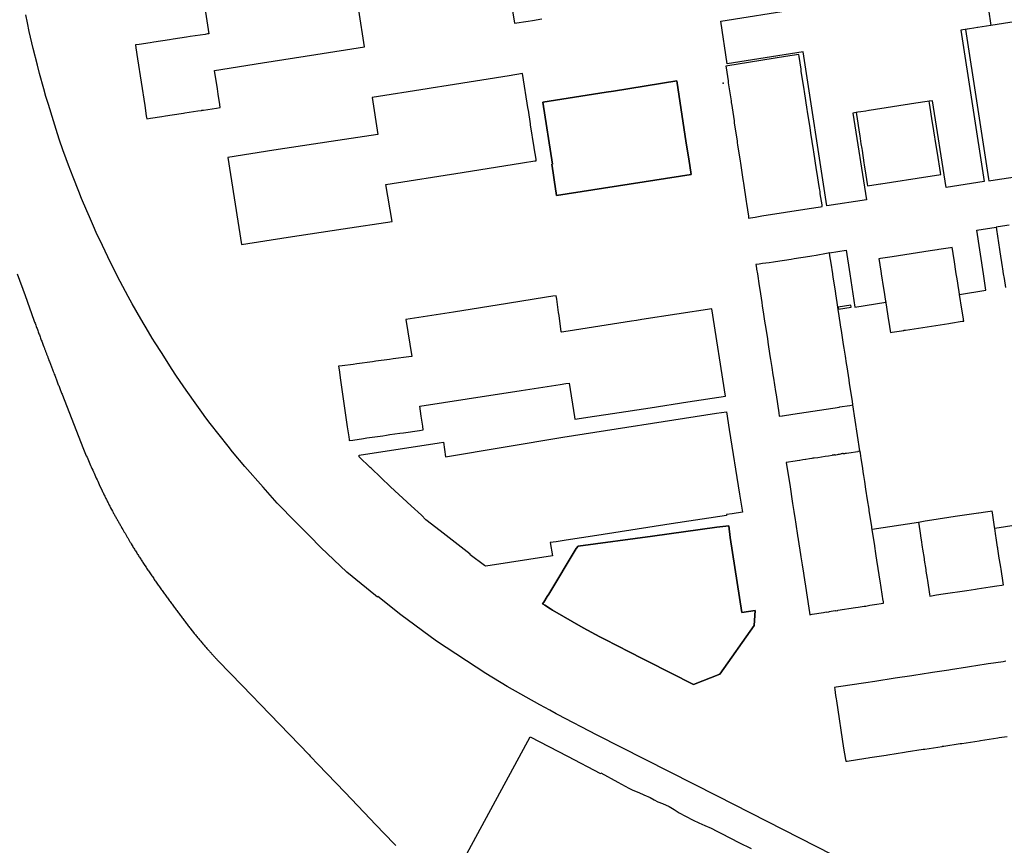
# Model space of a CAD drawing. Units: inches. Extents: x 573990 to 590314, y 4785610 to 4798889.
# Drawn here: x 582493 to 582785, y 4794871 to 4795116 of the extents above; entities that cross this region are included whole.
import ezdxf

# ---------------------------------------------------------------- set-up
doc = ezdxf.new("R2010")
doc.units = ezdxf.units.IN
doc.header["$MEASUREMENT"] = 0
doc.layers.add('UdalOndarea_polygon', color=40, linetype='Continuous')
doc.layers.add('UdalOndarea_pto', color=160, linetype='Continuous')

msp = doc.modelspace()

# ---------------------------------------------------------------- linework, layer by layer
at = {"layer": 'UdalOndarea_polygon'}
for points in [[(582547.0858, 4795126.2959), (582549.3781, 4795111.339), (582549.1967, 4795111.339), (582549.0153, 4795111.329), (582548.3144, 4795111.199), (582543.8617, 4795110.5191), (582542.7567, 4795110.3492), (582538.8152, 4795109.7593), (582537.7185, 4795109.5893), (582533.1421, 4795108.8895), (582532.0371, 4795108.7295), (582528.7553, 4795108.2296), (582527.6503, 4795108.0596), (582527.7823, 4795107.1998), (582528.277, 4795103.9805), (582528.2853, 4795103.9405), (582530.388, 4795090.1433), (582530.8662, 4795087.0539), (582530.9981, 4795086.1641), (582532.0866, 4795086.334), (582535.4179, 4795086.8439), (582536.5064, 4795087.0139), (582541.1735, 4795087.7338), (582541.8909, 4795087.8437), (582542.2537, 4795087.9037), (582546.1623, 4795088.5036), (582547.0775, 4795088.6436), (582547.2507, 4795088.6736), (582547.3497, 4795088.6836), (582547.8444, 4795088.7635), (582551.6952, 4795089.3534), (582552.7837, 4795089.5234), (582552.6435, 4795090.4132), (582552.1735, 4795093.5026), (582551.9343, 4795095.0223), (582551.9343, 4795095.0223), (582551.0933, 4795100.5112), (582565.2679, 4795102.7307), (582581.0916, 4795105.2102), (582595.5384, 4795107.4697), (582593.8562, 4795118.3675)], [(582639.1506, 4795119.9672), (582639.967, 4795114.5283), (582639.9752, 4795114.4983), (582644.0569, 4795115.1282), (582645.3598, 4795115.3381), (582648.1469, 4795115.7681)], [(582744.1697, 4794862.9995), (582700.1369, 4794885.4249), (582664.4901, 4794903.4613), (582652.748, 4794909.57), (582652.377, 4794909.76), (582650.4557, 4794910.8398), (582647.5449, 4794912.4694), (582637.8643, 4794917.8983), (582631.5232, 4794921.7176), (582616.8951, 4794931.3256), (582606.3322, 4794939.094), (582599.5211, 4794944.6029), (582599.3727, 4794944.4029), (582598.7707, 4794944.8928), (582590.327, 4794951.8214), (582582.6171, 4794959.1099), (582579.2363, 4794962.5692), (582578.5767, 4794963.2291), (582575.2206, 4794966.6184), (582569.6382, 4794972.2373), (582565.4823, 4794976.9463), (582560.0235, 4794983.135), (582556.4531, 4794987.4642), (582555.1007, 4794989.1238), (582552.4291, 4794992.4831), (582549.8152, 4794995.8425), (582548.5453, 4794997.5321), (582547.3084, 4794999.2218), (582544.8264, 4795002.6611), (582541.9816, 4795006.6903), (582539.6398, 4795010.1496), (582538.5019, 4795011.8792), (582535.319, 4795016.8482), (582533.4801, 4795019.7476), (582532.5896, 4795021.1773), (582531.4764, 4795023.0369), (582529.2665, 4795026.8262), (582526.6938, 4795031.3052), (582525.4982, 4795033.4748), (582523.1481, 4795037.9239), (582521.9772, 4795040.1934), (582521.2103, 4795041.7031), (582520.2621, 4795043.5927), (582519.4457, 4795045.2424), (582517.846, 4795048.5617), (582516.0402, 4795052.4309), (582515.1661, 4795054.3606), (582513.9787, 4795057.07), (582513.2119, 4795058.8796), (582511.6864, 4795062.5489), (582510.8371, 4795064.6385), (582509.1631, 4795068.8476), (582507.7861, 4795072.4569), (582507.1182, 4795074.2565), (582506.1452, 4795076.9759), (582505.1804, 4795079.8154), (582504.5537, 4795081.705), (582503.3251, 4795085.5342), (582501.8243, 4795090.3732), (582501.107, 4795092.7927), (582500.4638, 4795095.0423), (582499.2269, 4795099.5813), (582498.592, 4795102.0508), (582497.3551, 4795107.0298), (582496.5553, 4795110.3991), (582496.1759, 4795112.0688), (582495.6235, 4795114.5883), (582495.1535, 4795116.9378)], [(582780.4927, 4795118.5775), (582781.2017, 4795113.8291), (582777.351, 4795113.2386), (582777.2686, 4795113.2436), (582776.1553, 4795113.0486), (582774.836, 4795112.8187), (582774.8237, 4795112.8686), (582774.2629, 4795112.7787), (582774.267, 4795112.7287), (582774.2135, 4795112.7187), (582772.3045, 4795112.4587), (582779.1733, 4795067.5579), (582767.9425, 4795065.8182), (582763.9268, 4795091.523), (582762.9371, 4795091.3645), (582762.3559, 4795091.273), (582759.004, 4795090.7631), (582745.1097, 4795088.5936), (582745.0768, 4795088.5836), (582744.1697, 4795088.4436), (582742.7061, 4795088.2237), (582741.8032, 4795088.0837), (582741.2346, 4795088.0009), (582740.2447, 4795087.8537), (582744.3181, 4795062.169), (582732.6255, 4795060.3593), (582725.5259, 4795106.06), (582703.0312, 4795102.4808), (582701.1676, 4795115.1082), (582723.5798, 4795118.6175)], [(582791.8802, 4795115.4681), (582781.2017, 4795113.8291), (582777.351, 4795113.2386), (582777.2686, 4795113.2436), (582776.1553, 4795113.0486), (582774.836, 4795112.8187), (582774.8237, 4795112.8686), (582774.2629, 4795112.7787), (582774.267, 4795112.7287), (582774.2135, 4795112.7187), (582773.6981, 4795112.6287), (582777.1284, 4795090.2033), (582780.4679, 4795068.3477), (582780.5504, 4795067.7778), (582781.1523, 4795067.8678), (582784.4754, 4795068.3677), (582798.3119, 4795070.4573)], [(582786.5781, 4795054.5905), (582783.3952, 4795054.1106), (582783.321, 4795054.1006), (582782.7768, 4795054.0106), (582782.884, 4795053.3208), (582783.7827, 4795047.422), (582783.8817, 4795046.7621), (582784.5579, 4795042.333), (582784.6568, 4795041.6831), (582784.8877, 4795040.1834), (582785.0938, 4795038.8437), (582785.4987, 4795036.1943)], [(582793.7025, 4794966.4584), (582782.3539, 4794964.7084), (582782.2738, 4794965.2187), (582781.6388, 4794969.3179), (582781.544, 4794969.8528), (582781.0245, 4794969.7778), (582779.5691, 4794969.5778), (582777.586, 4794969.3079), (582777.5077, 4794969.2979), (582770.6348, 4794968.2481), (582763.7124, 4794967.1883), (582763.6794, 4794967.1783), (582761.7086, 4794966.8484), (582760.2862, 4794966.6084), (582759.7461, 4794966.5184), (582746.0278, 4794964.3794), (582745.9591, 4794964.8288), (582745.9096, 4794965.1387), (582745.8848, 4794965.2987), (582745.1592, 4794969.9577), (582745.085, 4794970.4276), (582744.6562, 4794973.1771), (582744.1697, 4794976.3364), (582743.8151, 4794978.606), (582743.5265, 4794980.4756), (582743.4606, 4794980.8855), (582743.4565, 4794980.9355), (582743.1142, 4794983.155), (582742.7597, 4794985.4246), (582742.5164, 4794987.0243), (582742.4051, 4794987.7041), (582740.3189, 4795001.3513), (582740.154, 4795002.4311), (582739.3376, 4795007.6901), (582739.181, 4795008.7498), (582738.579, 4795012.619), (582738.4141, 4795013.6788), (582738.0843, 4795015.8384), (582737.7132, 4795018.2179), (582737.5565, 4795019.2777), (582736.9175, 4795023.3769), (582736.7567, 4795024.4366), (582736.1383, 4795028.4758), (582735.9681, 4795029.5433), (582735.9569, 4795029.6556), (582735.9486, 4795029.6856), (582735.6435, 4795031.6652), (582735.2477, 4795034.2646), (582735.1075, 4795035.1945), (582734.4891, 4795039.1836), (582734.3489, 4795040.1135), (582734.3407, 4795040.1834), (582733.8542, 4795043.3228), (582733.5161, 4795045.5224), (582733.3759, 4795046.4522), (582738.3152, 4795047.212), (582739.3954, 4795040.1834), (582740.9126, 4795030.3154), (582750.0317, 4795031.845), (582750.0734, 4795031.5851), (582750.8901, 4795026.3662), (582750.9643, 4795025.8664), (582751.3683, 4795023.3369), (582751.4425, 4795022.827), (582751.9455, 4795022.907), (582755.3592, 4795023.4573), (582755.417, 4795023.4668), (582755.8871, 4795023.5368), (582768.7341, 4795025.4964), (582769.2557, 4795025.5764), (582772.6838, 4795026.1463), (582773.1456, 4795026.2163), (582773.0631, 4795026.7262), (582772.6673, 4795029.2857), (582772.5849, 4795029.7756), (582771.9146, 4795034.0843), (582779.7505, 4795035.3244), (582779.0084, 4795040.1834), (582777.0294, 4795053.1308), (582782.7768, 4795054.0106), (582782.884, 4795053.3208), (582783.7827, 4795047.422), (582783.8817, 4795046.7621), (582784.5579, 4795042.333), (582784.6568, 4795041.6831), (582784.8877, 4795040.1834), (582785.0938, 4795038.8437), (582785.4987, 4795036.1943)], [(582492.6302, 4795040.1934), (582494.9556, 4795033.7547), (582497.5365, 4795026.5162), (582497.652, 4795026.1963), (582497.7674, 4795025.8863), (582497.8828, 4795025.5764), (582497.9983, 4795025.2565), (582498.122, 4795024.9465), (582498.2374, 4795024.6366), (582498.3528, 4795024.3167), (582498.4683, 4795024.0067), (582498.5837, 4795023.6968), (582498.6992, 4795023.3769), (582498.8146, 4795023.0669), (582498.9301, 4795022.747), (582499.0455, 4795022.437), (582499.1609, 4795022.1271), (582499.2764, 4795021.8072), (582499.4001, 4795021.4972), (582499.5155, 4795021.1873), (582499.631, 4795020.8774), (582499.7464, 4795020.5574), (582499.8618, 4795020.2475), (582499.9773, 4795019.9376), (582500.101, 4795019.6176), (582500.2906, 4795019.1077), (582500.4803, 4795018.5878), (582500.5627, 4795018.3879), (582500.6369, 4795018.1879), (582500.7112, 4795017.988), (582500.7854, 4795017.788), (582500.8678, 4795017.588), (582500.942, 4795017.3781), (582501.0163, 4795017.1781), (582501.0905, 4795016.9782), (582501.1647, 4795016.7782), (582501.2471, 4795016.5782), (582501.3214, 4795016.3683), (582501.3956, 4795016.1683), (582501.478, 4795015.9684), (582501.5522, 4795015.7684), (582501.6264, 4795015.5684), (582501.7007, 4795015.3685), (582501.7831, 4795015.1685), (582501.8573, 4795014.9586), (582501.9315, 4795014.7586), (582502.014, 4795014.5587), (582502.1377, 4795014.2287), (582502.2696, 4795013.8988), (582502.3191, 4795013.7588), (582502.3686, 4795013.6288), (582502.418, 4795013.4989), (582502.4675, 4795013.3689), (582502.517, 4795013.2389), (582502.5665, 4795013.1089), (582502.6159, 4795012.979), (582502.6654, 4795012.839), (582502.7149, 4795012.709), (582502.7726, 4795012.5791), (582502.8221, 4795012.4491), (582502.8716, 4795012.3191), (582502.921, 4795012.1891), (582502.9705, 4795012.0592), (582503.02, 4795011.9192), (582503.0695, 4795011.7892), (582503.1189, 4795011.6592), (582503.1767, 4795011.5293), (582503.2261, 4795011.3993), (582503.2756, 4795011.2693), (582503.4323, 4795010.8494), (582503.589, 4795010.4395), (582503.7044, 4795010.1595), (582503.8116, 4795009.8796), (582503.9188, 4795009.5997), (582504.026, 4795009.3197), (582504.1332, 4795009.0398), (582504.2404, 4795008.7598), (582504.3558, 4795008.4799), (582504.463, 4795008.1899), (582504.5702, 4795007.91), (582504.6774, 4795007.6301), (582504.7846, 4795007.3501), (582504.8918, 4795007.0702), (582505.0072, 4795006.7902), (582505.1144, 4795006.5103), (582505.2216, 4795006.2303), (582505.3288, 4795005.9504), (582505.436, 4795005.6705), (582505.5515, 4795005.3905), (582505.6587, 4795005.1006), (582505.7659, 4795004.8206), (582505.8731, 4795004.5407), (582505.9803, 4795004.2607), (582511.9997, 4794988.6939), (582512.4532, 4794987.7241), (582512.6676, 4794987.2442), (582512.8738, 4794986.7743), (582513.0799, 4794986.2944), (582513.2861, 4794985.8245), (582513.5005, 4794985.3446), (582513.7066, 4794984.8747), (582513.921, 4794984.3948), (582514.1271, 4794983.9249), (582514.3415, 4794983.445), (582514.5477, 4794982.9751), (582514.7621, 4794982.4952), (582514.9682, 4794982.0253), (582515.1826, 4794981.5454), (582515.397, 4794981.0755), (582515.6114, 4794980.6056), (582515.8258, 4794980.1257), (582516.0402, 4794979.6558), (582516.2546, 4794979.1859), (582516.469, 4794978.7159), (582516.6834, 4794978.236), (582516.906, 4794977.7661), (582517.1204, 4794977.2962), (582517.4585, 4794976.5764), (582517.8048, 4794975.8565), (582517.9202, 4794975.5966), (582518.0439, 4794975.3466), (582518.1594, 4794975.0967), (582518.2831, 4794974.8467), (582518.4067, 4794974.5968), (582518.5222, 4794974.3468), (582518.6459, 4794974.0869), (582518.7696, 4794973.8369), (582518.8932, 4794973.587), (582519.0169, 4794973.337), (582519.1406, 4794973.0871), (582519.2643, 4794972.8371), (582519.3962, 4794972.5872), (582519.5199, 4794972.3372), (582519.6436, 4794972.0973), (582519.7756, 4794971.8473), (582519.8992, 4794971.5974), (582520.0312, 4794971.3474), (582520.1631, 4794971.0975), (582520.2868, 4794970.8575), (582520.5424, 4794970.3776), (582520.8063, 4794969.8977), (582520.93, 4794969.6578), (582521.0537, 4794969.4278), (582521.1856, 4794969.1979), (582521.3093, 4794968.9679), (582521.4412, 4794968.738), (582521.5731, 4794968.508), (582521.6968, 4794968.2781), (582521.8288, 4794968.0481), (582521.9607, 4794967.8182), (582522.0926, 4794967.5882), (582522.2246, 4794967.3583), (582522.3565, 4794967.1283), (582522.4884, 4794966.8984), (582522.6204, 4794966.6684), (582522.7523, 4794966.4384), (582522.8842, 4794966.2085), (582523.0162, 4794965.9785), (582523.1481, 4794965.7486), (582523.28, 4794965.5186), (582523.412, 4794965.2987), (582523.6511, 4794964.8688), (582523.8985, 4794964.4489), (582524.0057, 4794964.2589), (582524.1211, 4794964.0589), (582524.2283, 4794963.869), (582524.3437, 4794963.679), (582524.4509, 4794963.4791), (582524.5664, 4794963.2891), (582524.6736, 4794963.0991), (582524.789, 4794962.8992), (582524.8962, 4794962.7092), (582525.0117, 4794962.5192), (582525.1189, 4794962.3293), (582525.2343, 4794962.1293), (582525.3415, 4794961.9394), (582525.4569, 4794961.7494), (582525.5641, 4794961.5594), (582525.6796, 4794961.3595), (582525.795, 4794961.1695), (582525.9105, 4794960.9796), (582526.0177, 4794960.7896), (582526.1331, 4794960.5996), (582526.4052, 4794960.1297), (582526.6856, 4794959.6698), (582526.8505, 4794959.3999), (582527.0154, 4794959.1299), (582527.1721, 4794958.86), (582527.337, 4794958.6), (582527.5102, 4794958.3301), (582527.6751, 4794958.0602), (582527.84, 4794957.7902), (582528.0049, 4794957.5303), (582528.1698, 4794957.2603), (582528.343, 4794956.9904), (582528.5079, 4794956.7304), (582528.6811, 4794956.4605), (582528.8542, 4794956.2005), (582529.0191, 4794955.9306), (582529.1923, 4794955.6706), (582529.3655, 4794955.4007), (582529.5386, 4794955.1407), (582529.7035, 4794954.8808), (582529.8767, 4794954.6109), (582530.0499, 4794954.3509), (582530.4127, 4794953.801), (582530.7755, 4794953.2611), (582530.9569, 4794952.9812), (582531.1466, 4794952.7012), (582531.3362, 4794952.4113), (582531.5259, 4794952.1314), (582531.7155, 4794951.8514), (582531.9052, 4794951.5715), (582532.0948, 4794951.2915), (582532.2845, 4794951.0116), (582532.4742, 4794950.7316), (582532.6638, 4794950.4517), (582532.8617, 4794950.1718), (582533.0514, 4794949.9018), (582533.241, 4794949.6219), (582533.4389, 4794949.3419), (582533.6286, 4794949.062), (582533.8265, 4794948.782), (582534.0161, 4794948.5121), (582534.214, 4794948.2322), (582534.4037, 4794947.9522), (582534.6016, 4794947.6823), (582534.9891, 4794947.1324), (582535.3767, 4794946.5825), (582535.5746, 4794946.3125), (582535.7642, 4794946.0326), (582535.9621, 4794945.7627), (582536.16, 4794945.4927), (582536.3497, 4794945.2228), (582536.5476, 4794944.9528), (582536.7455, 4794944.6829), (582536.9352, 4794944.4129), (582537.1331, 4794944.143), (582537.331, 4794943.863), (582537.5289, 4794943.5931), (582537.7268, 4794943.3232), (582537.9164, 4794943.0532), (582538.1143, 4794942.7833), (582538.3122, 4794942.5133), (582538.5101, 4794942.2434), (582538.708, 4794941.9734), (582538.9059, 4794941.7035), (582539.1038, 4794941.4335), (582539.3017, 4794941.1636), (582539.4996, 4794940.8936), (582539.6728, 4794940.6337), (582539.8707, 4794940.3738), (582540.0686, 4794940.1038), (582540.2665, 4794939.8439), (582540.4644, 4794939.5839), (582540.6623, 4794939.314), (582540.8602, 4794939.054), (582541.0581, 4794938.7941), (582541.256, 4794938.5341), (582541.4539, 4794938.2642), (582541.6518, 4794938.0042), (582541.8497, 4794937.7443), (582542.0476, 4794937.4843), (582542.2537, 4794937.2144), (582542.4516, 4794936.9544), (582542.6495, 4794936.6945), (582542.8474, 4794936.4346), (582543.0536, 4794936.1746), (582543.2515, 4794935.9147), (582543.4576, 4794935.6547), (582543.6555, 4794935.3948), (582543.8617, 4794935.1348), (582544.0678, 4794934.8749), (582544.4636, 4794934.375), (582544.8594, 4794933.8851), (582545.0491, 4794933.6451), (582545.247, 4794933.4052), (582545.4366, 4794933.1652), (582545.6345, 4794932.9253), (582545.8242, 4794932.6853), (582546.0221, 4794932.4554), (582546.22, 4794932.2154), (582546.4179, 4794931.9755), (582546.6158, 4794931.7455), (582546.8137, 4794931.5056), (582547.0116, 4794931.2756), (582547.2095, 4794931.0357), (582547.4074, 4794930.8057), (582547.6053, 4794930.5657), (582547.8114, 4794930.3358), (582548.0093, 4794930.1058), (582548.2072, 4794929.8659), (582548.4134, 4794929.6359), (582548.6195, 4794929.406), (582548.8174, 4794929.176), (582549.139, 4794928.8161), (582549.4688, 4794928.4462), (582549.5843, 4794928.3162), (582549.708, 4794928.1762), (582549.8234, 4794928.0463), (582549.9471, 4794927.9163), (582550.0708, 4794927.7763), (582550.1862, 4794927.6463), (582550.3099, 4794927.5164), (582550.4336, 4794927.3764), (582550.549, 4794927.2464), (582550.6727, 4794927.1165), (582550.7964, 4794926.9765), (582550.9119, 4794926.8465), (582551.0355, 4794926.7165), (582551.1592, 4794926.5766), (582551.2829, 4794926.4466), (582551.3984, 4794926.3166), (582551.5221, 4794926.1866), (582551.6457, 4794926.0467), (582551.7694, 4794925.9167), (582551.8849, 4794925.7867), (582552.0086, 4794925.6567), (582552.1322, 4794925.5168), (582559.3061, 4794918.2183), (582567.4778, 4794909.69), (582579.0962, 4794897.6025), (582579.459, 4794897.2325), (582579.6239, 4794897.0626), (582581.6771, 4794894.893), (582589.7745, 4794886.4847), (582597.1875, 4794878.6963), (582598.8037, 4794877.0166), (582604.3697, 4794871.2378), (582604.5758, 4794871.0179), (582604.782, 4794870.7979)], [(582785.6628, 4794925.3768), (582784.8052, 4794925.2468), (582782.6943, 4794924.9169), (582782.0016, 4794924.8169), (582780.3772, 4794924.567), (582779.8165, 4794924.477), (582774.8443, 4794923.7171), (582774.2918, 4794923.6272), (582769.2783, 4794922.8573), (582768.7176, 4794922.7773), (582763.8855, 4794922.0275), (582763.3331, 4794921.9475), (582758.3196, 4794921.1777), (582757.7671, 4794921.0877), (582752.7866, 4794920.3278), (582752.2259, 4794920.2379), (582747.3856, 4794919.498), (582746.8331, 4794919.408), (582744.1697, 4794918.9981), (582742.0258, 4794918.6682), (582741.4651, 4794918.5882), (582735.3796, 4794917.6484), (582734.8189, 4794917.5684), (582734.9096, 4794917.0085), (582735.19, 4794915.1889), (582735.3467, 4794914.2191), (582735.4374, 4794913.6292), (582737.5318, 4794899.622), (582738.0925, 4794896.2327), (582738.175, 4794895.7128), (582738.6532, 4794895.7828), (582744.1697, 4794896.6327), (582744.8459, 4794896.7426), (582745.3241, 4794896.8126), (582750.1562, 4794897.5625), (582750.6262, 4794897.6325), (582755.6314, 4794898.4123), (582756.1097, 4794898.4823), (582761.1726, 4794899.2721), (582761.6509, 4794899.3421), (582766.7468, 4794900.1319), (582766.887, 4794900.1519), (582767.2168, 4794900.2019), (582772.1066, 4794900.9618), (582772.5766, 4794901.0318), (582777.6891, 4794901.8216), (582778.1591, 4794901.8916), (582783.2303, 4794902.6814), (582783.7085, 4794902.7514), (582786.0091, 4794903.1113)], [(582622.7249, 4794862.4896), (582644.6644, 4794902.9714), (582655.7248, 4794897.1925), (582655.7248, 4794897.1925), (582665.5044, 4794892.0836), (582665.628, 4794892.3235), (582670.6085, 4794889.5341), (582673.8409, 4794887.7445), (582675.0283, 4794887.1646), (582676.8589, 4794886.4547), (582678.3596, 4794885.8049), (582680.2397, 4794884.965), (582681.4188, 4794884.2752), (582682.5155, 4794883.7353), (582683.8843, 4794883.1854), (582685.8881, 4794882.3256), (582687.3146, 4794881.4457), (582688.8401, 4794880.416), (582690.6542, 4794879.4662), (582692.996, 4794878.2164), (582694.6864, 4794877.4766), (582696.4593, 4794876.7067), (582698.2981, 4794875.8869), (582700.0132, 4794874.9671), (582701.3243, 4794874.2772), (582706.4532, 4794871.6777), (582710.1144, 4794869.8581)]]:
    msp.add_lwpolyline(points, dxfattribs=at)
for points in [[(582726.771, 4795088.9235), (582725.9464, 4795094.2524), (582725.8557, 4795094.8023), (582725.0064, 4795100.2912), (582724.9239, 4795100.8411), (582724.3302, 4795104.6403), (582724.2478, 4795105.2002), (582724.2395, 4795105.2502), (582720.2897, 4795104.6203), (582706.3213, 4795102.4008), (582703.1879, 4795101.9009), (582702.6271, 4795101.8109), (582702.7096, 4795101.251), (582703.2868, 4795097.4218), (582703.3693, 4795096.8619), (582704.1856, 4795091.443), (582704.2681, 4795090.8831), (582704.3011, 4795090.6532), (582705.0679, 4795085.5342), (582705.1586, 4795084.9743), (582705.975, 4795079.4954), (582706.0492, 4795079.0455), (582706.1316, 4795078.4856), (582706.8655, 4795073.5766), (582706.9562, 4795073.0168), (582707.6901, 4795068.1277), (582707.7561, 4795067.6578), (582707.8385, 4795067.098), (582708.6549, 4795061.6591), (582708.7456, 4795061.0992), (582709.3145, 4795057.31), (582709.397, 4795056.7501), (582709.9577, 4795056.83), (582711.376, 4795057.05), (582713.355, 4795057.3599), (582727.3399, 4795059.5395), (582730.6878, 4795060.0594), (582731.2402, 4795060.1494), (582731.1495, 4795060.7093), (582730.6465, 4795063.9686), (582730.5558, 4795064.5385), (582730.4651, 4795065.1384), (582730.4074, 4795065.5183), (582729.6323, 4795070.5273), (582729.5416, 4795071.0771), (582728.717, 4795076.3961), (582728.6345, 4795076.946), (582727.8677, 4795081.875), (582727.7275, 4795082.7848), (582727.6203, 4795083.4746), (582726.8534, 4795088.3736), (582726.771, 4795088.9235)], [(582603.7182, 4795055.7403), (582601.9042, 4795066.668), (582624.473, 4795070.2473), (582642.416, 4795073.0867), (582645.9864, 4795073.6566), (582646.2503, 4795073.6966), (582646.4482, 4795073.7266), (582646.4152, 4795073.9466), (582646.3822, 4795074.1665), (582645.8545, 4795077.5758), (582645.838, 4795077.6858), (582644.7825, 4795084.4144), (582644.7496, 4795084.6444), (582644.1064, 4795088.7336), (582644.0817, 4795088.9235), (582642.416, 4795099.5813), (582638.392, 4795098.8815), (582620.3749, 4795096.0221), (582615.3284, 4795095.2222), (582614.1575, 4795095.0323), (582597.8225, 4795092.4328), (582599.5376, 4795081.545), (582585.6434, 4795079.4254), (582568.6899, 4795076.826), (582555.0183, 4795074.7364), (582559.0752, 4795048.9417), (582572.9448, 4795051.0512), (582589.2303, 4795053.5307), (582603.7182, 4795055.7403)], [(582690.9263, 4795078.9156), (582691.657, 4795074.296), (582692.3858, 4795069.6674), (582652.4842, 4795063.4587), (582651.7695, 4795068.0882), (582651.4476, 4795070.1777), (582651.0576, 4795072.7168), (582651.2638, 4795072.7568), (582648.3695, 4795091.0931), (582667.2195, 4795094.0725), (582669.3552, 4795094.3924), (582688.0815, 4795097.3918), (582690.9263, 4795078.9156)], [(582651.7695, 4795068.0882), (582652.4842, 4795063.4587), (582692.3858, 4795069.6674), (582691.657, 4795074.296), (582690.9263, 4795078.9156), (582688.0815, 4795097.3918), (582669.3552, 4795094.3924), (582667.2195, 4795094.0725), (582648.3695, 4795091.0931), (582651.2638, 4795072.7568), (582651.0576, 4795072.7168), (582651.4476, 4795070.1777), (582651.7695, 4795068.0882)], [(582763.028, 4795090.8131), (582762.9371, 4795091.3645), (582762.3559, 4795091.273), (582759.004, 4795090.7631), (582745.1097, 4795088.5936), (582745.0768, 4795088.5836), (582744.1697, 4795088.4436), (582742.7061, 4795088.2237), (582741.8032, 4795088.0837), (582741.2346, 4795088.0009), (582741.3249, 4795087.4038), (582742.2402, 4795081.635), (582742.3309, 4795081.0751), (582742.702, 4795078.7456), (582742.9163, 4795077.3659), (582743.007, 4795076.796), (582743.5925, 4795073.1067), (582743.6832, 4795072.5468), (582744.1697, 4795069.4975), (582744.582, 4795066.858), (582744.6727, 4795066.2981), (582745.2417, 4795066.3881), (582748.5153, 4795066.888), (582748.5483, 4795066.898), (582762.4755, 4795069.0576), (582765.7738, 4795069.5975), (582766.3263, 4795069.6874), (582766.2356, 4795070.2473), (582765.3533, 4795075.9362), (582765.2626, 4795076.506), (582764.6854, 4795080.1753), (582764.5947, 4795080.7452), (582764.0175, 4795084.4444), (582763.9268, 4795085.0143), (582763.028, 4795090.8131)], [(582737.5565, 4795019.2777), (582736.9175, 4795023.3769), (582736.7567, 4795024.4366), (582736.1383, 4795028.4758), (582735.9681, 4795029.5433), (582735.9569, 4795029.6556), (582735.9486, 4795029.6856), (582735.6435, 4795031.6652), (582735.2477, 4795034.2646), (582735.1075, 4795035.1945), (582734.4891, 4795039.1836), (582734.3489, 4795040.1135), (582734.3407, 4795040.1834), (582733.8542, 4795043.3228), (582733.5161, 4795045.5224), (582733.3759, 4795046.4522), (582732.4606, 4795046.2622), (582729.4386, 4795045.6373), (582728.148, 4795045.4324), (582727.5543, 4795045.3424), (582722.8954, 4795044.6225), (582722.0214, 4795044.4926), (582717.3625, 4795043.7727), (582716.7523, 4795043.6727), (582715.5072, 4795043.4828), (582713.5282, 4795043.2328), (582712.4892, 4795043.1028), (582711.5574, 4795042.9929), (582711.7141, 4795041.9331), (582711.7718, 4795041.5932), (582711.9862, 4795040.1834), (582712.5387, 4795036.6142), (582712.7036, 4795035.5544), (582713.289, 4795031.7352), (582713.4539, 4795030.6754), (582713.825, 4795028.2859), (582714.1466, 4795026.1563), (582714.3115, 4795025.1065), (582714.9464, 4795021.0073), (582715.1031, 4795019.9476), (582715.7298, 4795015.8884), (582715.8947, 4795014.8386), (582716.2575, 4795012.4791), (582716.5956, 4795010.2995), (582716.7605, 4795009.2497), (582717.3542, 4795005.3705), (582717.5191, 4795004.3207), (582718.3272, 4794999.0418), (582718.4922, 4794997.992), (582719.325, 4794998.122), (582719.4157, 4794998.142), (582722.4584, 4794998.6219), (582722.4914, 4794998.6319), (582736.3279, 4795000.7315), (582736.3774, 4795000.7415), (582739.3871, 4795001.2014), (582740.3189, 4795001.3513), (582740.154, 4795002.4311), (582739.3376, 4795007.6901), (582739.181, 4795008.7498), (582738.579, 4795012.619), (582738.4141, 4795013.6788), (582738.0843, 4795015.8384), (582737.7132, 4795018.2179), (582737.5565, 4795019.2777)], [(582750.0734, 4795031.5851), (582750.8901, 4795026.3662), (582750.9643, 4795025.8664), (582751.3683, 4795023.3369), (582751.4425, 4795022.827), (582751.9455, 4795022.907), (582755.3592, 4795023.4573), (582755.417, 4795023.4668), (582755.8871, 4795023.5368), (582768.7341, 4795025.4964), (582769.2557, 4795025.5764), (582772.6838, 4795026.1463), (582773.1456, 4795026.2163), (582773.0631, 4795026.7262), (582772.6673, 4795029.2857), (582772.5849, 4795029.7756), (582771.9146, 4795034.0843), (582771.7768, 4795034.9545), (582771.7026, 4795035.4544), (582771.1831, 4795038.7537), (582771.1006, 4795039.2536), (582770.9605, 4795040.1834), (582770.2843, 4795044.4626), (582770.2101, 4795044.9625), (582769.806, 4795047.5119), (582769.7318, 4795047.9918), (582769.2453, 4795047.9219), (582765.8233, 4795047.422), (582765.2708, 4795047.332), (582763.1846, 4795047.012), (582751.9579, 4795045.2874), (582748.5235, 4795044.7525), (582748.0205, 4795044.6725), (582748.103, 4795044.1726), (582748.507, 4795041.5532), (582748.5895, 4795041.0533), (582748.7214, 4795040.1834), (582749.3976, 4795035.8943), (582749.48, 4795035.3844), (582749.9913, 4795032.0851), (582750.0317, 4795031.845), (582750.0734, 4795031.5851)], [(582612.7804, 4794995.0226), (582612.3187, 4794998.052), (582611.8899, 4795000.9714), (582625.9408, 4795003.141), (582641.9625, 4795005.6305), (582653.4902, 4795007.4101), (582655.263, 4795007.6901), (582656.1701, 4795007.83), (582657.778, 4794997.8221), (582657.8852, 4794997.1222), (582658.5778, 4794997.2222), (582661.7278, 4794997.6821), (582669.0501, 4794998.8019), (582680.2149, 4795000.5215), (582691.3798, 4795002.2212), (582702.5364, 4795003.9308), (582698.5125, 4795029.8655), (582677.7, 4795026.6262), (582676.1745, 4795026.3862), (582674.6408, 4795026.1463), (582657.811, 4795023.5268), (582654.5786, 4795023.0469), (582653.8942, 4795022.9369), (582653.8777, 4795023.0469), (582653.2016, 4795027.836), (582653.0779, 4795028.7558), (582652.5172, 4795032.745), (582652.377, 4795033.7348), (582651.3875, 4795033.5848), (582649.4992, 4795033.2948), (582637.955, 4795031.4452), (582621.9251, 4795028.8857), (582607.8082, 4795026.6362), (582609.5728, 4795015.7184), (582608.6575, 4795015.5884), (582604.0481, 4795014.9686), (582602.9926, 4795014.8286), (582598.9357, 4795014.2887), (582597.8884, 4795014.1487), (582593.2295, 4795013.5189), (582592.1823, 4795013.3789), (582588.9087, 4795012.939), (582587.8532, 4795012.799), (582588.0099, 4795011.7492), (582588.4717, 4795008.6998), (582590.4424, 4794994.8927), (582590.863, 4794991.8533), (582590.9619, 4794991.1034), (582591.0032, 4794990.7935), (582592.0669, 4794990.9435), (582595.2003, 4794991.4034), (582596.264, 4794991.5533), (582600.9641, 4794992.2332), (582602.0278, 4794992.3832), (582603.0834, 4794992.5381), (582606.0436, 4794992.963), (582607.1073, 4794993.113), (582611.8816, 4794993.8029), (582612.9371, 4794993.9628), (582612.7804, 4794995.0226)], [(582739.7994, 4795030.3254), (582739.7252, 4795030.8953), (582735.9156, 4795030.2955), (582735.9981, 4795029.7656), (582739.7994, 4795030.3254)], [(582654.2818, 4794991.8433), (582699.8648, 4794998.8918), (582702.8086, 4794999.3418), (582703.6414, 4794994.0528), (582706.6923, 4794974.8667), (582707.5582, 4794969.5878), (582704.5402, 4794969.0879), (582702.8415, 4794968.878), (582702.8745, 4794968.568), (582686.3911, 4794966.1085), (582664.4242, 4794962.6492), (582655.3372, 4794961.2495), (582652.3275, 4794960.7896), (582650.5959, 4794960.5396), (582651.2555, 4794956.6404), (582631.5067, 4794953.5211), (582631.1109, 4794953.761), (582626.8396, 4794956.9604), (582626.8231, 4794957.0704), (582617.9258, 4794963.9989), (582613.7617, 4794967.2983), (582612.3929, 4794968.628), (582609.4161, 4794971.4174), (582603.273, 4794977.0463), (582597.5009, 4794982.6152), (582597.2617, 4794982.8151), (582594.0046, 4794985.9945), (582593.9304, 4794986.4744), (582617.6702, 4794990.1236), (582618.9318, 4794990.3136), (582619.5832, 4794985.9945), (582654.2818, 4794991.8433)], [(582726.5483, 4794945.6327), (582727.4471, 4794939.8539), (582727.5543, 4794939.174), (582728.2305, 4794939.284), (582731.5783, 4794939.8539), (582732.4194, 4794939.9838), (582732.4276, 4794939.9238), (582733.3099, 4794940.0638), (582733.3017, 4794940.1238), (582735.091, 4794940.3937), (582735.0993, 4794940.3438), (582735.8414, 4794940.4537), (582735.8332, 4794940.5037), (582741.094, 4794941.3136), (582741.1023, 4794941.2636), (582741.8526, 4794941.3835), (582741.8526, 4794941.4335), (582743.6007, 4794941.6935), (582743.6007, 4794941.6635), (582744.1697, 4794941.7435), (582744.4913, 4794941.7835), (582744.4913, 4794941.8335), (582745.3406, 4794941.9634), (582747.3773, 4794942.2934), (582748.6884, 4794942.5133), (582749.4141, 4794942.6333), (582749.3481, 4794943.0932), (582749.3151, 4794943.2732), (582748.3916, 4794949.212), (582748.3174, 4794949.6719), (582747.6165, 4794954.1909), (582747.5423, 4794954.6508), (582747.1217, 4794957.3603), (582746.7919, 4794959.4799), (582746.7589, 4794959.7098), (582746.6847, 4794960.1797), (582746.0278, 4794964.3794), (582745.9591, 4794964.8288), (582745.9096, 4794965.1387), (582745.8848, 4794965.2987), (582745.1592, 4794969.9577), (582745.085, 4794970.4276), (582744.6562, 4794973.1771), (582744.1697, 4794976.3364), (582743.8151, 4794978.606), (582743.5265, 4794980.4756), (582743.4606, 4794980.8855), (582743.4565, 4794980.9355), (582743.1142, 4794983.155), (582742.7597, 4794985.4246), (582742.5164, 4794987.0243), (582742.4051, 4794987.7041), (582742.2732, 4794987.6741), (582741.7372, 4794987.5841), (582741.7454, 4794987.5442), (582741.7537, 4794987.4842), (582741.094, 4794987.3842), (582739.7747, 4794987.1842), (582739.115, 4794987.0842), (582738.4471, 4794986.9843), (582738.2492, 4794986.9543), (582738.043, 4794986.9243), (582737.8369, 4794986.8943), (582737.4246, 4794986.8343), (582737.4164, 4794986.9343), (582737.2679, 4794986.9043), (582736.9793, 4794986.8643), (582736.6825, 4794986.8143), (582736.699, 4794986.7243), (582736.3362, 4794986.6743), (582735.9733, 4794986.6143), (582735.6105, 4794986.5644), (582735.2477, 4794986.5044), (582734.8849, 4794986.4544), (582734.8766, 4794986.5444), (582734.7282, 4794986.5144), (582734.588, 4794986.4944), (582734.4396, 4794986.4644), (582734.151, 4794986.4244), (582734.1593, 4794986.3444), (582733.0955, 4794986.1844), (582732.0401, 4794986.0245), (582730.9764, 4794985.8645), (582729.9126, 4794985.7045), (582728.8572, 4794985.5446), (582728.8489, 4794985.6045), (582728.7005, 4794985.5846), (582728.4119, 4794985.5346), (582728.1233, 4794985.4946), (582728.1315, 4794985.4346), (582727.3977, 4794985.3246), (582726.3092, 4794985.1546), (582726.301, 4794985.2146), (582725.4764, 4794985.0747), (582725.4846, 4794985.0347), (582724.5776, 4794984.8947), (582724.4951, 4794984.8847), (582722.5326, 4794984.5848), (582721.238, 4794984.3948), (582720.5619, 4794984.2948), (582720.6691, 4794983.615), (582721.5679, 4794977.7961), (582721.675, 4794977.1163), (582722.343, 4794972.8171), (582722.4502, 4794972.1373), (582722.8212, 4794969.7278), (582723.1923, 4794967.3283), (582723.2995, 4794966.6484), (582724.0169, 4794961.9894), (582724.0581, 4794961.7294), (582724.0993, 4794961.4895), (582724.7837, 4794957.0404), (582724.8909, 4794956.3705), (582725.262, 4794953.931), (582725.6495, 4794951.4715), (582725.7485, 4794950.8016), (582726.4411, 4794946.3125), (582726.5483, 4794945.6327)], [(582763.0115, 4794945.2528), (582763.0939, 4794944.7029), (582763.6381, 4794944.7929), (582765.0812, 4794945.0228), (582767.0684, 4794945.3327), (582774.0279, 4794946.3725), (582776.6501, 4794946.7625), (582777.1284, 4794946.8324), (582780.9874, 4794947.4123), (582782.9582, 4794947.7223), (582784.4177, 4794947.9522), (582784.9289, 4794948.0322), (582784.8547, 4794948.5421), (582784.8382, 4794948.6521), (582784.2115, 4794952.6713), (582784.1291, 4794953.2111), (582783.791, 4794955.3907), (582783.7085, 4794955.9206), (582783.288, 4794958.65), (582783.2468, 4794958.94), (582783.2055, 4794959.1899), (582782.7768, 4794961.9594), (582782.6943, 4794962.4992), (582782.3562, 4794964.6788), (582782.3539, 4794964.7084), (582782.2738, 4794965.2187), (582781.6388, 4794969.3179), (582781.544, 4794969.8528), (582781.0245, 4794969.7778), (582779.5691, 4794969.5778), (582777.586, 4794969.3079), (582777.5077, 4794969.2979), (582770.6348, 4794968.2481), (582763.7124, 4794967.1883), (582763.6794, 4794967.1783), (582761.7086, 4794966.8484), (582760.2862, 4794966.6084), (582759.7461, 4794966.5184), (582759.8286, 4794965.9785), (582760.2409, 4794963.2891), (582760.4553, 4794961.8794), (582760.546, 4794961.3395), (582760.8758, 4794959.1699), (582760.9583, 4794958.62), (582761.387, 4794955.8506), (582761.42, 4794955.6107), (582761.4695, 4794955.3107), (582761.8818, 4794952.6013), (582761.9642, 4794952.0614), (582762.3023, 4794949.8818), (582762.3848, 4794949.3419), (582763.0032, 4794945.3028), (582763.0115, 4794945.2528)], [(582703.963, 4794962.0593), (582707.4015, 4794939.8539), (582711.376, 4794940.4437), (582711.0132, 4794935.9647), (582700.8708, 4794921.5876), (582693.1032, 4794918.5082), (582672.6205, 4794928.8961), (582671.8701, 4794929.276), (582665.3065, 4794932.6053), (582660.3425, 4794935.2448), (582651.2968, 4794940.5237), (582650.6453, 4794940.9036), (582648.9879, 4794941.9734), (582648.3448, 4794942.3933), (582648.6828, 4794942.9132), (582649.7053, 4794944.6029), (582650.1506, 4794945.2128), (582658.2398, 4794958.81), (582658.8829, 4794959.4699), (582680.9406, 4794962.4793), (582699.972, 4794965.0787), (582703.4847, 4794965.5586), (582703.963, 4794962.0593)], [(582700.8708, 4794921.5876), (582711.0132, 4794935.9647), (582711.376, 4794940.4437), (582707.4015, 4794939.8539), (582703.963, 4794962.0593), (582703.4847, 4794965.5586), (582699.972, 4794965.0787), (582680.9406, 4794962.4793), (582658.8829, 4794959.4699), (582658.2398, 4794958.81), (582650.1506, 4794945.2128), (582649.7053, 4794944.6029), (582648.6828, 4794942.9132), (582648.3448, 4794942.3933), (582648.9879, 4794941.9734), (582650.6453, 4794940.9036), (582651.2968, 4794940.5237), (582660.3425, 4794935.2448), (582665.3065, 4794932.6053), (582671.8701, 4794929.276), (582672.6205, 4794928.8961), (582693.1032, 4794918.5082), (582700.8708, 4794921.5876)]]:
    msp.add_lwpolyline(points, close=True, dxfattribs=at)
at = {"layer": 'UdalOndarea_pto'}
msp.add_point((582701.8768, 4795096.7119), dxfattribs=at)

doc.saveas('drawing.dxf')
